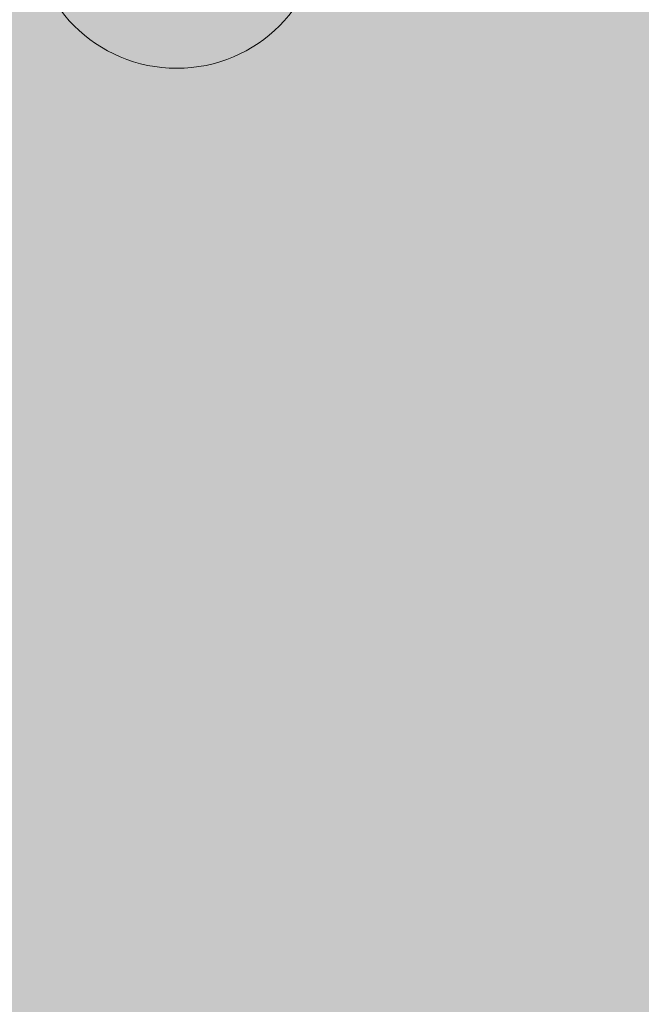
# Model space of a CAD drawing. Units: millimetres. Extents: x 2244 to 6151, y 1230 to 3888.
# Drawn here: x 2544 to 2574, y 2090 to 2137 of the extents above; entities that cross this region are included whole.
import ezdxf

# ---------------------------------------------------------------- set-up
doc = ezdxf.new("R2010")
doc.units = ezdxf.units.MM
doc.layers.add('90%', color=7, linetype='Continuous', transparency=0.9)
doc.layers.add('Bemaßung', color=250, linetype='Continuous', lineweight=13)
doc.layers.add('Schmale Volllinie', color=7, linetype='Continuous', lineweight=13)
doc.styles.get("Standard").update_dxf_attribs({"font": 'arial.ttf'})
doc.dimstyles.new('100%', dxfattribs={"dimtxt": 4, "dimasz": 3, "dimexe": 3, "dimexo": 3, "dimgap": 2, "dimtad": 1, "dimdec": 0, "dimzin": 0, "dimdsep": 46, "dimtxsty": 'Standard', "dimblk": 'OBLIQUE', "dimcen": 0.09, "dimdle": 3, "dimclrd": 256, "dimclre": 256, "dimclrt": 256, "dimadec": 0, "dimazin": 0, "dimtfac": 1, "dimtdec": 0, "dimtofl": 0, "dimtmove": 0, "dimatfit": 3, "dimfxl": 0, "dimtolj": 1, "dimtzin": 0, "dimlwd": -1, "dimlwe": -1, "dimarcsym": 0})

# ---------------------------------------------------------------- blocks, each defined once
blk = doc.blocks.new('_Oblique')
at = {"color": 0, "linetype": 'ByBlock', "lineweight": -2}
blk.add_line((-0.5, -0.5), (0.5, 0.5), dxfattribs=at)
blk = doc.blocks.new('*D82')
at = {"layer": 'Bemaßung'}
for p, q in [((2534.193, 2154.216), (2534.193, 2160.216)), ((2634.193, 2154.216), (2634.193, 2160.216)), ((2637.193, 2157.216), (2531.193, 2157.216))]:
    blk.add_line(p, q, dxfattribs=at)
at = {"layer": 'Defpoints', "color": 0}
for p in [(2534.193, 2157.216), (2634.193, 2064.661), (2534.193, 2062.679)]:
    blk.add_point(p, dxfattribs=at)
at = {"layer": 'Bemaßung', "xscale": 3, "yscale": 3, "zscale": 3, "rotation": 180}
blk.add_blockref('_Oblique', (2534.193, 2157.216), dxfattribs=at)
at = {"layer": 'Bemaßung', "xscale": 3, "yscale": 3, "zscale": 3}
blk.add_blockref('_Oblique', (2634.193, 2157.216), dxfattribs=at)
at = {"layer": 'Bemaßung', "insert": (2584.193, 2161.259), "char_height": 4, "attachment_point": 5}
blk.add_mtext('\\A1;{\\W0.75;> }100', dxfattribs=at)

msp = doc.modelspace()

# ---------------------------------------------------------------- hatches: boundary and pattern name
at = {"layer": '90%'}
msp.add_hatch(color=256, dxfattribs=at).paths.add_polyline_path([(2349.192, 2189.661), (2349.192, 2064.661), (2634.193, 2064.661), (2634.193, 2256.377), (2509.193, 2256.377), (2509.193, 2189.661)])

# ---------------------------------------------------------------- linework, layer by layer
at = {"layer": 'Schmale Volllinie'}
msp.add_circle((2551.921, 2141.91), 7, dxfattribs=at)

# ---------------------------------------------------------------- dimensions: what is measured, and where the dimension line sits
at = {"layer": 'Bemaßung'}
dim = msp.add_linear_dim(base=(2534.193, 2157.216), p1=(2634.193, 2064.661), p2=(2534.193, 2062.679), text='{\\W0.75;> }<>', dimstyle='100%', dxfattribs=at)
dim.commit()
dim.dimension.update_dxf_attribs({"geometry": '*D82', "text_midpoint": (2584.193, 2161.259)})

doc.saveas('drawing.dxf')
